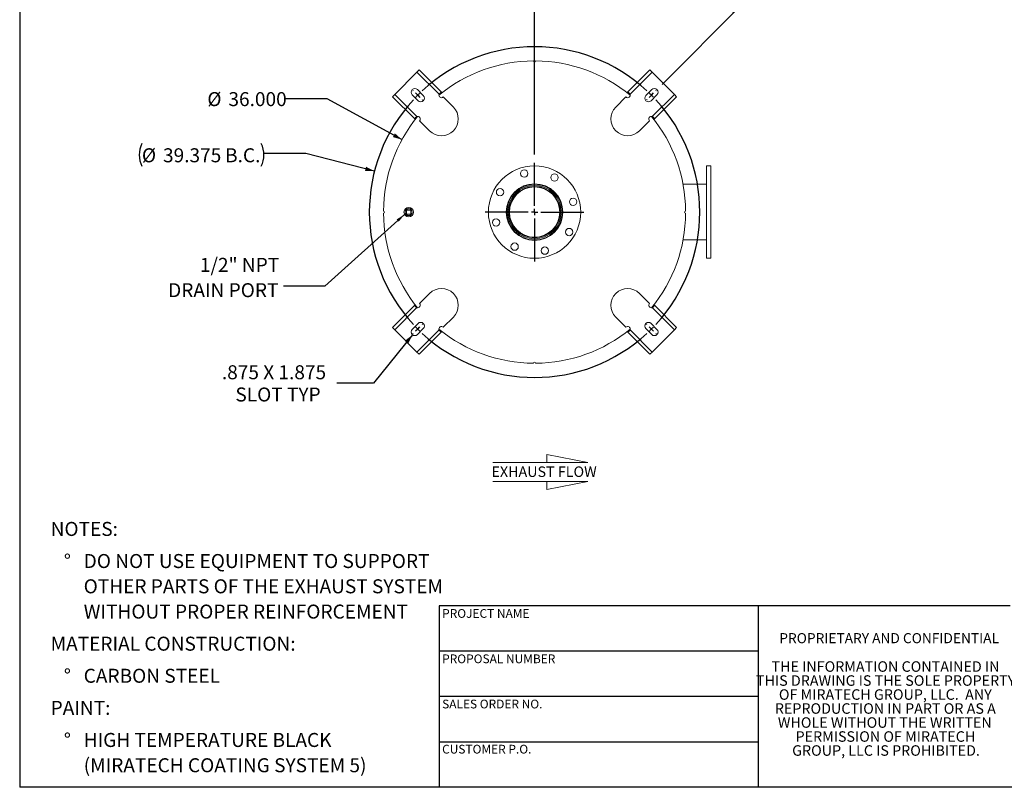
# Model space of a CAD drawing. Units: inches. Extents: x 0.5 to 10.5, y 0.5 to 7.9.
# Drawn here: x 0.5 to 6.4, y 0.5 to 5.1 of the extents above; entities that cross this region are included whole.
import ezdxf

# ---------------------------------------------------------------- set-up
doc = ezdxf.new("R2010")
doc.units = ezdxf.units.IN
doc.header["$MEASUREMENT"] = 0
doc.layers.add('FORMAT', color=7, linetype='Continuous')
doc.styles.add('SLDTEXTSTYLE0', font='TXT', dxfattribs={"width": 0.75})
doc.styles.add('SLDTEXTSTYLE3', font='TXT', dxfattribs={"width": 0.7})
doc.dimstyles.new('SLDDIMSTYLE2', dxfattribs={"dimtxt": 0.18, "dimasz": 0.055, "dimexe": 0, "dimexo": 0.0625, "dimgap": 0, "dimtad": 0, "dimtih": 1, "dimtoh": 1, "dimdec": 0, "dimrnd": 1e-09, "dimzin": 0, "dimdsep": 46, "dimtxsty": 'Standard', "dimsah": 1, "dimcen": 0.09, "dimadec": 0, "dimazin": 0, "dimtfac": 0.055, "dimtdec": 0, "dimtofl": 0, "dimtmove": 0, "dimatfit": 3, "dimfxl": 0, "dimfrac": 2, "dimtolj": 1, "dimtzin": 0, "dimarcsym": 0})
doc.dimstyles.new('SLDDIMSTYLE3', dxfattribs={"dimtxt": 0.083333, "dimasz": 0.055, "dimexe": 0, "dimexo": 0.0625, "dimgap": 0.020833, "dimtad": 0, "dimtih": 1, "dimtoh": 1, "dimdec": 3, "dimlfac": 20, "dimrnd": 1e-09, "dimzin": 4, "dimdsep": 46, "dimtxsty": 'SLDTEXTSTYLE0', "dimsah": 1, "dimcen": 0, "dimadec": 0, "dimazin": 1, "dimtfac": 1, "dimtdec": 4, "dimtofl": 0, "dimtmove": 0, "dimatfit": 3, "dimfxl": 0, "dimfrac": 2, "dimtolj": 1, "dimtzin": 12, "dimarcsym": 0})
doc.dimstyles.new('SLDDIMSTYLE4', dxfattribs={"dimtxt": 0.083333, "dimasz": 0.055, "dimexe": 0, "dimexo": 0.0625, "dimgap": 0.020833, "dimtad": 0, "dimtih": 1, "dimtoh": 1, "dimdec": 3, "dimlfac": 20, "dimrnd": 1e-09, "dimzin": 12, "dimdsep": 46, "dimtxsty": 'SLDTEXTSTYLE0', "dimsah": 1, "dimcen": 0, "dimadec": 0, "dimazin": 3, "dimtfac": 1, "dimtdec": 4, "dimtofl": 0, "dimtmove": 0, "dimatfit": 3, "dimfxl": 0, "dimfrac": 2, "dimtolj": 1, "dimtzin": 12, "dimarcsym": 0})
doc.dimstyles.new('SLDDIMSTYLE5', dxfattribs={"dimtxt": 0.083333, "dimasz": 0.055, "dimexe": 0, "dimexo": 0.0625, "dimgap": 0.020833, "dimtad": 0, "dimtih": 1, "dimtoh": 1, "dimdec": 4, "dimlfac": 20, "dimzin": 12, "dimdsep": 46, "dimtxsty": 'SLDTEXTSTYLE0', "dimsah": 1, "dimcen": 0.09, "dimazin": 3, "dimtfac": 1, "dimtdec": 4, "dimtofl": 0, "dimtmove": 0, "dimatfit": 3, "dimfxl": 0, "dimfrac": 2, "dimtolj": 1, "dimtzin": 12, "dimarcsym": 0})
doc.dimstyles.new('SLDDIMSTYLE6', dxfattribs={"dimtxt": 0.083333, "dimasz": 0.055, "dimexe": 0, "dimexo": 0.0625, "dimgap": 0.020833, "dimtad": 0, "dimtih": 1, "dimtoh": 1, "dimdec": 3, "dimlfac": 20, "dimrnd": 1e-09, "dimzin": 12, "dimdsep": 46, "dimtxsty": 'SLDTEXTSTYLE0', "dimsah": 1, "dimcen": 0, "dimadec": 0, "dimazin": 3, "dimtfac": 1, "dimtdec": 4, "dimtofl": 0, "dimtmove": 0, "dimatfit": 3, "dimfxl": 0, "dimfrac": 2, "dimtolj": 1, "dimtzin": 12, "dimarcsym": 0})

# ---------------------------------------------------------------- blocks, each defined once
blk = doc.blocks.new('SW_NOTE_0')
at = {"layer": 'FORMAT', "color": 0, "attachment_point": 1, "style": 'SLDTEXTSTYLE0'}
for s, insert, char_height in [('NOTES:', (0, 0.1074), 0.08333), ('%%d', (0.0787, -0.0837), 0.08333), ('DO NOT USE EQUIPMENT TO SUPPORT', (0.1969, -0.0837), 0.083333), ('OTHER PARTS OF THE EXHAUST SYSTEM', (0.1969, -0.2342), 0.083333), ('WITHOUT PROPER REINFORCEMENT', (0.1969, -0.3847), 0.083333), ('MATERIAL CONSTRUCTION:', (0, -0.5758), 0.083333), ('%%d', (0.0787, -0.7669), 0.08333), ('CARBON STEEL', (0.1969, -0.7669), 0.083333), ('PAINT:', (0, -0.958), 0.08333), ('%%d', (0.0787, -1.1491), 0.08333), ('HIGH TEMPERATURE BLACK', (0.1969, -1.1491), 0.083333), ('(MIRATECH COATING SYSTEM 5)', (0.1969, -1.2996), 0.083333)]:
    blk.add_mtext(s, dxfattribs=dict(at, insert=insert, char_height=char_height))
blk = doc.blocks.new('SW_NOTE_2')
at = {"layer": 'FORMAT', "color": 0, "char_height": 0.0625, "attachment_point": 2, "style": 'SLDTEXTSTYLE3'}
for s, insert in [('THE INFORMATION CONTAINED IN', (0.5811, 0.0806)), ('THIS DRAWING IS THE SOLE PROPERTY', (0.582, -0.0028)), ('OF MIRATECH GROUP, LLC.  ANY', (0.58, -0.0861)), ('REPRODUCTION IN PART OR AS A', (0.58, -0.1694)), ('WHOLE WITHOUT THE WRITTEN', (0.5768, -0.2528)), ('PERMISSION OF MIRATECH', (0.5805, -0.3361)), ('GROUP, LLC IS PROHIBITED.', (0.5841, -0.4194))]:
    blk.add_mtext(s, dxfattribs=dict(at, insert=insert))
blk = doc.blocks.new('Flow Arrow - Exhaust Flow')
at = {"color": 7, "linetype": 'Continuous', "lineweight": 0}
for p, q in [((187.51, 456.2), (171.88, 459.22)), ((171.88, 459.22), (171.88, 456.2)), ((151.3, 456.2), (187.51, 456.2)), ((151.3, 448.97), (187.51, 448.97)), ((187.51, 448.97), (171.88, 445.94)), ((171.88, 445.94), (171.88, 448.97))]:
    blk.add_line(p, q, dxfattribs=at)
at = {"color": 7, "linetype": 'Continuous', "lineweight": 0, "insert": (150.76, 454.72), "char_height": 4, "attachment_point": 1, "style": 'SLDTEXTSTYLE0'}
blk.add_mtext('EXHAUST FLOW', dxfattribs=at)
blk = doc.blocks.new('_D_7')
at = {"layer": 'FORMAT'}
for p, q in [((2.3322, 4.5995), (2.0822, 4.5995)), ((2.7776, 4.3562), (2.3322, 4.5995))]:
    blk.add_line(p, q, dxfattribs=at)
blk.add_solid([(2.7776, 4.3562), (2.7353, 4.3935), (2.7234, 4.3716)], dxfattribs=at)
at = {"layer": 'FORMAT', "char_height": 0.08333, "attachment_point": 1, "style": 'SLDTEXTSTYLE0'}
for s, insert in [('%%c', (1.6178, 4.6391)), ('36.000', (1.7436, 4.6391))]:
    blk.add_mtext(s, dxfattribs=dict(at, insert=insert))
blk = doc.blocks.new('_D_8')
at = {"layer": 'FORMAT'}
for p, q in [((2.84, 3.194), (2.6073, 2.9054)), ((2.6073, 2.9054), (2.3885, 2.9054))]:
    blk.add_line(p, q, dxfattribs=at)
blk.add_solid([(2.84, 3.194), (2.7957, 3.159), (2.8152, 3.1433)], dxfattribs=at)
at = {"layer": 'FORMAT', "attachment_point": 1, "style": 'SLDTEXTSTYLE0'}
for s, insert, char_height in [('.875 X 1.875', (1.7046, 3.0128), 0.083333), ('SLOT TYP', (1.7851, 2.8804), 0.08333)]:
    blk.add_mtext(s, dxfattribs=dict(at, insert=insert, char_height=char_height))
blk = doc.blocks.new('_D_9')
at = {"layer": 'FORMAT'}
for p, q in [((3.5675, 4.2685), (3.5675, 5.6659)), ((4.3276, 4.6849), (4.7987, 5.1559))]:
    blk.add_line(p, q, dxfattribs=at)
for start, end in [(70.76702, 90), (45, 64.15382)]:
    blk.add_arc((3.5675, 3.9247), 1.6787, start, end, dxfattribs=at)
for points in [[(3.5675, 5.6034), (3.6222, 5.59), (3.6227, 5.615)], [(4.7545, 5.1117), (4.7236, 5.159), (4.7063, 5.141)]]:
    blk.add_solid(points, dxfattribs=at)
at = {"layer": 'FORMAT', "char_height": 0.08333, "attachment_point": 1, "style": 'SLDTEXTSTYLE0'}
for s, insert in [('45°', (4.1261, 5.5831)), ('TYP', (4.1204, 5.4506))]:
    blk.add_mtext(s, dxfattribs=dict(at, insert=insert))
blk = doc.blocks.new('_D_10')
at = {"layer": 'FORMAT'}
for p, q in [((2.2046, 4.2736), (1.9546, 4.2736)), ((2.6138, 4.1688), (2.2046, 4.2736))]:
    blk.add_line(p, q, dxfattribs=at)
for centre, start, end in [((1.3638, 4.2651), 153.43495, 206.56505), ((1.803, 4.2651), 333.43495, 26.56505)]:
    blk.add_arc(centre, 0.1517, start, end, dxfattribs=at)
blk.add_solid([(2.6138, 4.1688), (2.5637, 4.1946), (2.5575, 4.1704)], dxfattribs=at)
at = {"layer": 'FORMAT', "char_height": 0.08333, "attachment_point": 1, "style": 'SLDTEXTSTYLE0'}
for s, insert in [('%%c', (1.2281, 4.3047)), ('39.375', (1.3539, 4.3047)), ('B.C.', (1.7237, 4.3047))]:
    blk.add_mtext(s, dxfattribs=dict(at, insert=insert))
blk = doc.blocks.new('SW_NOTE_9')
at = {"layer": 'FORMAT', "color": 0, "char_height": 0.08333, "attachment_point": 3, "style": 'SLDTEXTSTYLE0'}
for s, insert in [('1/2" NPT', (-0.0264, 0.1677)), ('DRAIN PORT', (-0.0309, 0.0172))]:
    blk.add_mtext(s, dxfattribs=dict(at, insert=insert))
blk = doc.blocks.new('SW_CENTERMARKSYMBOL_1')
at = {"layer": 'FORMAT', "color": 0}
for p, q in [((0, 0.0375), (0, 0.29375)), ((-0.0375, 0), (-0.29375, 0)), ((0, 0), (-0.01875, 0)), ((0, 0), (0, 0.01875)), ((0, 0), (0, -0.01875)), ((0, 0), (0.01875, 0)), ((0.0375, 0), (0.29375, 0)), ((0, -0.0375), (0, -0.29375))]:
    blk.add_line(p, q, dxfattribs=at)
blk = doc.blocks.new('SW_CENTERMARKSYMBOL_2')
at = {"layer": 'FORMAT', "color": 0}
for p, q in [((-1.4186, 0.0265), (-1.4208, 0.0287)), ((-1.3921, 0), (-1.4054, 0.0133)), ((0, 0), (-0.0133, -0.0133)), ((0, 0), (0.0133, 0.0133)), ((0.0265, 0.0265), (0.0287, 0.0287)), ((-1.3921, 0), (-1.3789, -0.0133)), ((-1.3656, -0.0265), (-1.3634, -0.0287)), ((-0.0265, -0.0265), (-0.0287, -0.0287)), ((-1.3921, -1.3921), (-1.4054, -1.4054)), ((-1.3921, -1.3921), (-1.3789, -1.3789)), ((-1.3656, -1.3656), (-1.3634, -1.3634)), ((-0.0265, -1.3656), (-0.0287, -1.3634)), ((0, -1.3921), (-0.0133, -1.3789)), ((0, -1.3921), (0.0133, -1.4054)), ((-1.4186, -1.4186), (-1.4208, -1.4208)), ((0.0265, -1.4186), (0.0287, -1.4208))]:
    blk.add_line(p, q, dxfattribs=at)
for start, end in [(47.1827, 132.8173), (133.90865, 135), (45, 46.09135), (43.90865, 45), (137.1827, 222.8173), (135, 136.09135), (317.1827, 42.8173), (223.90865, 225), (225, 226.09135), (313.90865, 315), (315, 316.09135), (227.1827, 312.8173)]:
    blk.add_arc((-0.6961, -0.6961), 0.9844, start, end, dxfattribs=at)

msp = doc.modelspace()

# ---------------------------------------------------------------- linework, layer by layer
at = {"color": 7, "linetype": 'Continuous', "lineweight": 15}
for p, q in [((2.8669817, 4.757785), (2.7343992, 4.6252025)), ((2.8669817, 4.757785), (2.8802399, 4.7710433)), ((2.998761, 4.6260057), (2.8669817, 4.757785)), ((3.0110547, 4.6402285), (2.8802399, 4.7710433)), ((4.123864, 4.6402285), (4.2546787, 4.7710433)), ((4.267937, 4.757785), (4.1361577, 4.6260057)), ((4.2546787, 4.7710433), (4.267937, 4.757785)), ((4.4005195, 4.6252025), (4.267937, 4.757785)), ((2.9045467, 4.6185734), (2.8691914, 4.6539287)), ((3.0110547, 4.6402285), (3.0154741, 4.6358091)), ((3.0156042, 4.635679), (3.0154741, 4.6358091)), ((4.1193145, 4.635679), (4.1194446, 4.6358091)), ((4.1194446, 4.6358091), (4.123864, 4.6402285)), ((4.2657273, 4.6539287), (4.2303719, 4.6185734)), ((2.7211409, 4.6119442), (2.7343992, 4.6252025)), ((2.8519557, 4.4811295), (2.7211409, 4.6119442)), ((2.7343992, 4.6252025), (2.8661785, 4.4934232)), ((2.8382555, 4.6229928), (2.8736108, 4.5876375)), ((3.0003402, 4.6290482), (3.0046553, 4.6333633)), ((3.0057145, 4.6278911), (3.0023992, 4.6312063)), ((3.0835331, 4.5500724), (3.0234291, 4.6101765)), ((4.1114896, 4.6101765), (4.0513855, 4.5500724)), ((4.1325469, 4.6312338), (4.1292042, 4.6278911)), ((4.13026, 4.6333671), (4.1346678, 4.6289593)), ((4.2613079, 4.5876375), (4.2966632, 4.6229928)), ((4.2687402, 4.4934232), (4.4005195, 4.6252025)), ((4.282963, 4.4811295), (4.4137778, 4.6119442)), ((4.4005195, 4.6252025), (4.4137778, 4.6119442)), ((2.8563751, 4.4767101), (2.8519557, 4.4811295)), ((2.8565051, 4.47658), (2.8563751, 4.4767101)), ((2.8588171, 4.4875255), (2.8632249, 4.4919333)), ((2.8609504, 4.4898125), (2.8642931, 4.4864697)), ((2.8820077, 4.4687551), (2.9421118, 4.408651)), ((4.1928069, 4.408651), (4.252911, 4.4687551)), ((4.2706256, 4.4864697), (4.2739408, 4.489785)), ((4.2717827, 4.4918439), (4.2760978, 4.4875289)), ((4.2784135, 4.47658), (4.2785436, 4.4767101)), ((4.282963, 4.4811295), (4.2785436, 4.4767101)), ((4.6174593, 4.1997248), (4.5924593, 4.1997248)), ((4.5924593, 3.6497248), (4.5924593, 4.1997248)), ((4.6174593, 3.6497248), (4.6174593, 4.1997248)), ((3.567446, 4.0776698), (3.5674455, 4.0836498)), ((3.5674727, 4.0776698), (3.5674732, 4.0836498)), ((4.5924593, 4.0903498), (4.4520883, 4.0903498)), ((2.8049593, 3.9372248), (2.8299593, 3.9372248)), ((2.8049593, 3.9122248), (2.8049593, 3.9372248)), ((2.8299593, 3.9372248), (2.8299593, 3.9122248)), ((2.8299593, 3.9122248), (2.8049593, 3.9122248)), ((4.4520883, 3.7590998), (4.5924593, 3.7590998)), ((4.5924593, 3.6497248), (4.6174593, 3.6497248)), ((2.9421118, 3.4407986), (2.8820077, 3.3806946)), ((4.252911, 3.3806946), (4.1928069, 3.4407986)), ((2.8519557, 3.3683202), (2.7211409, 3.2375054)), ((2.8661785, 3.3560265), (2.7343992, 3.2242472)), ((2.8519557, 3.3683202), (2.8563751, 3.3727396)), ((2.8565051, 3.3728697), (2.8563751, 3.3727396)), ((2.8631359, 3.3576057), (2.8588209, 3.3619208)), ((2.8642931, 3.36298), (2.8609779, 3.3596647)), ((4.4005195, 3.2242472), (4.2687402, 3.3560265)), ((4.2739683, 3.3596372), (4.2706256, 3.36298)), ((4.2761016, 3.3619242), (4.2716938, 3.3575164)), ((4.2784135, 3.3728697), (4.2785436, 3.3727396)), ((4.2785436, 3.3727396), (4.282963, 3.3683202)), ((4.282963, 3.3683202), (4.4137778, 3.2375054)), ((3.0234291, 3.2392732), (3.0835331, 3.2993773)), ((4.0513855, 3.2993773), (4.1114896, 3.2392732)), ((2.7343992, 3.2242472), (2.7211409, 3.2375054)), ((2.8736108, 3.2618122), (2.8382555, 3.2264569)), ((2.8691914, 3.195521), (2.9045467, 3.2308763)), ((4.2303719, 3.2308763), (4.2657273, 3.195521)), ((4.2966632, 3.2264569), (4.2613079, 3.2618122)), ((4.4137778, 3.2375054), (4.4005195, 3.2242472)), ((2.7343992, 3.2242472), (2.8669817, 3.0916647)), ((2.8669817, 3.0916647), (2.998761, 3.223444)), ((3.0110547, 3.2092212), (2.8802399, 3.0784064)), ((3.0046587, 3.2160826), (3.0002509, 3.2204904)), ((3.0023717, 3.2182159), (3.0057145, 3.2215586)), ((3.0154741, 3.2136406), (3.0110547, 3.2092212)), ((3.0156042, 3.2137706), (3.0154741, 3.2136406)), ((4.1193145, 3.2137706), (4.1194446, 3.2136406)), ((4.123864, 3.2092212), (4.1194446, 3.2136406)), ((4.123864, 3.2092212), (4.2546787, 3.0784064)), ((4.1292042, 3.2215586), (4.1325195, 3.2182434)), ((4.1345784, 3.2204014), (4.1302634, 3.2160864)), ((4.1361577, 3.223444), (4.267937, 3.0916647)), ((4.267937, 3.0916647), (4.4005195, 3.2242472)), ((2.8802399, 3.0784064), (2.8669817, 3.0916647)), ((4.267937, 3.0916647), (4.2546787, 3.0784064))]:
    msp.add_line(p, q, dxfattribs=at)
at = {"color": 8, "linetype": 'Continuous', "lineweight": 15}
for p, q in [((3.0154741, 4.6358091), (3.0144349, 4.6347699)), ((4.1204838, 4.6347699), (4.1194446, 4.6358091)), ((2.8574143, 4.4777493), (2.8563751, 4.4767101)), ((4.2785436, 4.4767101), (4.2775044, 4.4777493)), ((2.8563751, 3.3727396), (2.8574143, 3.3717004)), ((4.2775044, 3.3717004), (4.2785436, 3.3727396)), ((3.0144349, 3.2146798), (3.0154741, 3.2136406)), ((4.1194446, 3.2136406), (4.1204838, 3.2146798))]:
    msp.add_line(p, q, dxfattribs=at)
at = {"color": 7, "linetype": 'Continuous', "lineweight": 15}
for centre, radius in [((3.5674593, 3.9247248), 0.275), ((3.5059898, 4.1541322), 0.021875), ((3.6862093, 4.1304059), 0.021875), ((3.3617783, 4.0434748), 0.021875), ((3.5674593, 3.9247248), 0.16875), ((3.5674593, 3.9247248), 0.165625), ((3.5674593, 3.9247248), 0.158925), ((3.5674593, 3.9247248), 0.15), ((3.7968667, 3.9861944), 0.021875), ((2.8174593, 3.9247248), 0.028125), ((2.8174593, 3.9247248), 0.021), ((2.8174593, 3.9247248), 0.0203125), ((3.338052, 3.8632553), 0.021875), ((3.7731404, 3.8059748), 0.021875), ((3.4487093, 3.7190438), 0.021875), ((3.6289289, 3.6953175), 0.021875)]:
    msp.add_circle(centre, radius, dxfattribs=at)
for centre, radius, start, end in [((3.5674593, 3.9247248), 0.9, 90.39788816, 129.26509251), ((3.5674593, 4.8247248), 0.00625, 180.19894408, 359.80105592), ((3.5674593, 3.9247248), 0.9, 50.73490749, 89.60211184), ((2.8537234, 4.6384608), 0.021875, 45, 225), ((4.2811952, 4.6384608), 0.021875, 315, 135), ((2.8890788, 4.6031054), 0.021875, 225, 45), ((3.0128225, 4.6207831), 0.015, 159.62431835, 315), ((4.1220962, 4.6207831), 0.015, 225, 20.37568165), ((4.2458399, 4.6031054), 0.021875, 135, 315), ((3.0128225, 4.4793617), 0.1, 225, 45), ((4.1220962, 4.4793617), 0.1, 135, 315), ((3.5674593, 3.9247248), 0.9, 140.73490749, 179.60211184), ((2.8714011, 4.4793617), 0.015, 315, 110.37568165), ((4.2635176, 4.4793617), 0.015, 69.62431835, 225), ((3.5674593, 3.9247248), 0.9, 0.39788816, 39.26509251), ((3.5674593, 3.9247248), 0.152945, 90.005, 89.995), ((2.6674593, 3.9247248), 0.00625, 270.19894408, 89.80105592), ((4.4674593, 3.9247248), 0.00625, 90.19894408, 269.80105592), ((3.5674593, 3.9247248), 0.9, 180.39788816, 219.26509251), ((3.5674593, 3.9247248), 0.9, 320.73490749, 359.60211184), ((3.0128225, 3.370088), 0.1, 315, 135), ((4.1220962, 3.370088), 0.1, 45, 225), ((2.8714011, 3.370088), 0.015, 249.62431835, 45), ((4.2635176, 3.370088), 0.015, 135, 290.37568165), ((2.8537234, 3.2109889), 0.021875, 135, 315), ((2.8890788, 3.2463443), 0.021875, 315, 135), ((3.0128225, 3.2286666), 0.015, 45, 200.37568165), ((3.5674593, 3.9247248), 0.9, 230.73490749, 269.60211184), ((3.5674593, 3.9247248), 0.9, 270.39788816, 309.26509251), ((4.1220962, 3.2286666), 0.015, 339.62431835, 135), ((4.2458399, 3.2463443), 0.021875, 45, 225), ((4.2811952, 3.2109889), 0.021875, 225, 45), ((3.5674593, 3.0247248), 0.00625, 0.19894408, 179.80105592)]:
    msp.add_arc(centre, radius, start, end, dxfattribs=at)
for points, knots in [([(3.004656, 4.633364), (3.0052393, 4.6340279), (3.0064233, 4.6353755), (3.0079503, 4.637026), (3.0092385, 4.6383821), (3.0102316, 4.6394008), (3.0109195, 4.6400937), (3.0110091, 4.640183), (3.0110547, 4.6402285)], [0, 0, 0, 0, 0.160210666, 0.3252145, 0.483122006, 0.645574867, 0.819714608, 1, 1, 1, 1]), ([(4.123864, 4.6402285), (4.1239001, 4.6401925), (4.1239734, 4.6401194), (4.1245592, 4.6395301), (4.1254731, 4.6385964), (4.1267329, 4.6372769), (4.1283278, 4.6355628), (4.1296085, 4.6341074), (4.13026, 4.6333671)], [0, 0, 0, 0, 0.160240798, 0.325220946, 0.483967645, 0.647326326, 0.820610253, 1, 1, 1, 1]), ([(2.998761, 4.6260057), (2.9990191, 4.6266261), (2.9995428, 4.6278849), (3.0006286, 4.6295892), (3.0018933, 4.6311199), (3.003039, 4.6321805), (3.0039744, 4.6329069), (3.0044285, 4.6332114), (3.004656, 4.633364)], [0, 0, 0, 0, 0.200784198, 0.407407382, 0.60764295, 0.813450385, 0.906509983, 1, 1, 1, 1]), ([(4.13026, 4.6333671), (4.1308031, 4.6329852), (4.1319054, 4.6322101), (4.1334193, 4.6306991), (4.1347487, 4.6289364), (4.1356307, 4.6273367), (4.1360331, 4.6263203), (4.1361577, 4.6260057)], [0, 0, 0, 0, 0.223971593, 0.454616201, 0.672816486, 0.898741274, 1, 1, 1, 1]), ([(2.8519557, 4.4811295), (2.8519917, 4.4811656), (2.8520648, 4.4812389), (2.8526541, 4.4818247), (2.8535878, 4.4827386), (2.8549073, 4.4839984), (2.8566214, 4.4855933), (2.8580768, 4.486874), (2.8588171, 4.4875255)], [0, 0, 0, 0, 0.160240798, 0.325220946, 0.483967645, 0.647326326, 0.820610253, 1, 1, 1, 1]), ([(2.8588171, 4.4875255), (2.859199, 4.4880686), (2.8599741, 4.4891709), (2.8614851, 4.4906848), (2.8632477, 4.4920142), (2.8648475, 4.4928962), (2.8658639, 4.4932986), (2.8661785, 4.4934232)], [0, 0, 0, 0, 0.223971593, 0.454616201, 0.672816486, 0.898741274, 1, 1, 1, 1]), ([(4.2687402, 4.4934232), (4.2693606, 4.4931651), (4.2706194, 4.4926414), (4.2723237, 4.4915555), (4.2738544, 4.4902909), (4.274915, 4.4891452), (4.2756414, 4.4882098), (4.2759459, 4.4877557), (4.2760985, 4.4875282)], [0, 0, 0, 0, 0.200784198, 0.407407382, 0.60764295, 0.813450385, 0.906509983, 1, 1, 1, 1]), ([(4.2760985, 4.4875282), (4.2767624, 4.4869449), (4.27811, 4.4857609), (4.2797605, 4.4842339), (4.2811166, 4.4829457), (4.2821353, 4.4819526), (4.2828282, 4.4812647), (4.2829175, 4.4811751), (4.282963, 4.4811295)], [0, 0, 0, 0, 0.160210666, 0.3252145, 0.483122006, 0.645574867, 0.819714608, 1, 1, 1, 1]), ([(2.8588202, 3.3619215), (2.8581563, 3.3625048), (2.8568087, 3.3636888), (2.8551582, 3.3652158), (2.8538021, 3.366504), (2.8527834, 3.3674971), (2.8520905, 3.368185), (2.8520011, 3.3682746), (2.8519557, 3.3683202)], [0, 0, 0, 0, 0.160210666, 0.3252145, 0.483122006, 0.645574867, 0.819714608, 1, 1, 1, 1]), ([(2.8661785, 3.3560265), (2.8655581, 3.3562846), (2.8642993, 3.3568083), (2.862595, 3.3578941), (2.8610643, 3.3591588), (2.8600037, 3.3603045), (2.8592773, 3.3612399), (2.8589728, 3.361694), (2.8588202, 3.3619215)], [0, 0, 0, 0, 0.200784198, 0.407407382, 0.60764295, 0.813450385, 0.906509983, 1, 1, 1, 1]), ([(4.2761016, 3.3619242), (4.2757197, 3.3613811), (4.2749446, 3.3602788), (4.2734336, 3.3587649), (4.2716709, 3.3574355), (4.2700712, 3.3565535), (4.2690548, 3.3561511), (4.2687402, 3.3560265)], [0, 0, 0, 0, 0.223971593, 0.454616201, 0.672816486, 0.898741274, 1, 1, 1, 1]), ([(4.282963, 3.3683202), (4.282927, 3.3682841), (4.2828539, 3.3682108), (4.2822646, 3.3676249), (4.2813309, 3.3667111), (4.2800114, 3.3654513), (4.2782973, 3.3638564), (4.2768419, 3.3625756), (4.2761016, 3.3619242)], [0, 0, 0, 0, 0.160240798, 0.325220946, 0.483967645, 0.647326326, 0.820610253, 1, 1, 1, 1]), ([(3.0046587, 3.2160826), (3.0041156, 3.2164645), (3.0030133, 3.2172396), (3.0014993, 3.2187506), (3.00017, 3.2205132), (2.999288, 3.222113), (2.9988856, 3.2231294), (2.998761, 3.223444)], [0, 0, 0, 0, 0.223971593, 0.454616201, 0.672816486, 0.898741274, 1, 1, 1, 1]), ([(3.0110547, 3.2092212), (3.0110186, 3.2092572), (3.0109453, 3.2093303), (3.0103594, 3.2099196), (3.0094456, 3.2108533), (3.0081858, 3.2121728), (3.0065909, 3.2138869), (3.0053101, 3.2153423), (3.0046587, 3.2160826)], [0, 0, 0, 0, 0.160240798, 0.325220946, 0.483967645, 0.647326326, 0.820610253, 1, 1, 1, 1]), ([(4.1302627, 3.2160857), (4.1296794, 3.2154218), (4.1284954, 3.2140742), (4.1269684, 3.2124237), (4.1256802, 3.2110676), (4.1246871, 3.2100489), (4.1239992, 3.209356), (4.1239096, 3.2092666), (4.123864, 3.2092212)], [0, 0, 0, 0, 0.160210666, 0.3252145, 0.483122006, 0.645574867, 0.819714608, 1, 1, 1, 1]), ([(4.1361577, 3.223444), (4.1358996, 3.2228236), (4.1353759, 3.2215648), (4.13429, 3.2198605), (4.1330254, 3.2183298), (4.1318797, 3.2172692), (4.1309443, 3.2165428), (4.1304902, 3.2162383), (4.1302627, 3.2160857)], [0, 0, 0, 0, 0.200784198, 0.407407382, 0.60764295, 0.813450385, 0.906509983, 1, 1, 1, 1])]:
    msp.add_open_spline(points, degree=3, knots=knots, dxfattribs=at)
at = {"layer": 'FORMAT'}
for p, q in [((0.4999971, 7.8750016), (0.4999971, 0.5000016)), ((4.8999971, 1.5800016), (2.9999971, 1.5800016)), ((2.9999971, 1.5800016), (2.9999971, 1.3100016)), ((6.3999971, 1.5800016), (4.8999971, 1.5800016)), ((4.8999971, 1.5800016), (4.8999971, 0.5000016)), ((2.9999971, 1.3100016), (2.9999971, 0.5000016)), ((4.8999971, 1.3100016), (2.9999971, 1.3100016)), ((4.8999971, 1.0400016), (2.9999971, 1.0400016)), ((2.9999971, 0.7700016), (4.8999971, 0.7700016)), ((10.4999971, 0.5000016), (0.4999971, 0.5000016))]:
    msp.add_line(p, q, dxfattribs=at)

# ---------------------------------------------------------------- block references
for name, p in [('SW_CENTERMARKSYMBOL_2', (4.2635176, 4.6207831)), ('SW_CENTERMARKSYMBOL_1', (3.5674593, 3.9247248)), ('SW_NOTE_9', (2.072332, 3.4844113)), ('SW_NOTE_0', (0.684329, 1.9725544)), ('SW_NOTE_2', (5.0771727, 1.1696393))]:
    msp.add_blockref(name, p, dxfattribs=at)
at = {"layer": 'FORMAT', "xscale": 0.015625, "yscale": 0.015625, "zscale": 0.015625}
msp.add_blockref('Flow Arrow - Exhaust Flow', (0.9549568, -4.6946471), dxfattribs=at)

# ---------------------------------------------------------------- texts
at = {"layer": 'FORMAT', "attachment_point": 1, "style": 'SLDTEXTSTYLE0'}
for s, insert, char_height in [('PROJECT NAME', (3.0167026, 1.5610593), 0.052083333), ('PROPRIETARY AND CONFIDENTIAL', (5.0253422, 1.4179134), 0.06), ('PROPOSAL NUMBER', (3.0167026, 1.2909974), 0.052083333), ('SALES ORDER NO.', (3.0167026, 1.0218423), 0.052083333), ('CUSTOMER P.O.', (3.0167026, 0.7530422), 0.052083333)]:
    msp.add_mtext(s, dxfattribs=dict(at, insert=insert, char_height=char_height))

# ---------------------------------------------------------------- dimensions: what is measured, and where the dimension line sits
at = {"layer": 'FORMAT'}
dim = msp.add_angular_dim_2l(base=(4.5404418, 5.2926763), line1=((3.5674593, 4.2184748), (3.5674593, 3.6309748)), line2=((4.2922438, 4.6495093), (4.2347914, 4.5920569)), text='<>\\PTYP', dimstyle='SLDDIMSTYLE5', dxfattribs=at)
dim.commit()
dim.dimension.update_dxf_attribs({"geometry": '_D_9', "text_midpoint": (4.2098646, 5.4756283), "dimtype": 162})
dim = msp.add_diameter_dim_2p(p1=(4.3573, 3.4932718), p2=(2.7776187, 4.3561779), dimstyle='SLDDIMSTYLE3', dxfattribs=at)
dim.commit()
dim.dimension.update_dxf_attribs({"geometry": '_D_7', "text_midpoint": (1.8500136, 4.5994909), "dimtype": 163})
dim = msp.add_diameter_dim_2p(p1=(4.5210863, 3.6806146), p2=(2.6138324, 4.1688351), text='(<> B.C.)', dimstyle='SLDDIMSTYLE6', dxfattribs=at)
dim.commit()
dim.dimension.update_dxf_attribs({"geometry": '_D_10', "text_midpoint": (1.5833593, 4.2735843), "dimtype": 163})
dim = msp.add_radius_dim(center=(2.8537234, 3.2109889), mpoint=(2.8399928, 3.19396), text='<> X 1.875\\PSLOT TYP\\P', dimstyle='SLDDIMSTYLE4', override={"dimpost": '<>'}, dxfattribs=at)
dim.commit()
dim.dimension.update_dxf_attribs({"geometry": '_D_8', "text_midpoint": (2.0153088, 2.9053521), "dimtype": 164})

# ---------------------------------------------------------------- leaders
msp.add_leader([(2.7928871, 3.9110419), (2.318395, 3.4844113), (2.072332, 3.4844113)], dimstyle='SLDDIMSTYLE2', dxfattribs=at)

doc.saveas('drawing.dxf')
